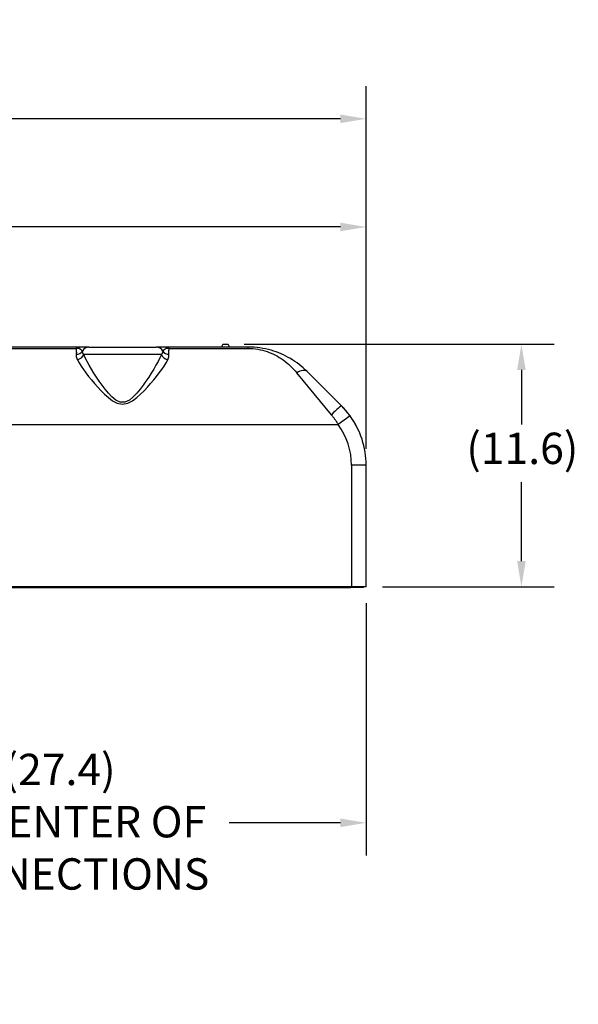
# Model space of a CAD drawing. Extents: x 276 to 501, y -3 to 145.
# Drawn here: x 412 to 439, y 28 to 76 of the extents above; entities that cross this region are included whole.
import ezdxf

# ---------------------------------------------------------------- set-up
doc = ezdxf.new("R2010")
doc.units = 0
doc.header["$LTSCALE"] = 12.5
doc.header["$MEASUREMENT"] = 0
for name, color, linetype, lineweight in [('Dimensions(ANSI)', 7, 'Continuous', 25), ('Visible Edges(ANSI)', 7, 'Continuous', 50), ('Visible Tangent Edges(ANSI)', 7, 'Continuous', 50)]:
    doc.layers.add(name, color=color, linetype=linetype, lineweight=lineweight)
doc.styles.add('DEFAULT-ANSI~0', font='ARIAL.TTF')
doc.dimstyles.new('MY-DEFAULT-ANSI', dxfattribs={"dimscale": 12.5, "dimtxt": 0.12, "dimasz": 0.098425, "dimexe": 0.125, "dimexo": 0.0625, "dimgap": 0.031496, "dimtad": 0, "dimtih": 1, "dimtoh": 1, "dimdec": 1, "dimrnd": 1e-08, "dimzin": 4, "dimdsep": 46, "dimtxsty": 'DEFAULT-ANSI~0', "dimcen": 0.09, "dimdle": 0.393701, "dimclrd": 250, "dimclre": 250, "dimclrt": 250, "dimadec": 0, "dimazin": 1, "dimtfac": 1, "dimtofl": 0, "dimtmove": 0, "dimatfit": 3, "dimfxl": 1, "dimtolj": 1, "dimtzin": 4, "dimlwd": 25, "dimlwe": 25, "dimarcsym": 0})

# ---------------------------------------------------------------- blocks, each defined once
blk = doc.blocks.new('*D28')
at = {"layer": 'Defpoints', "color": 0, "linetype": 'Continuous'}
for p in [(428.516, 65.664), (353.921, 54.653), (428.516, 54.261)]:
    blk.add_point(p, dxfattribs=at)
at = {"layer": 'Dimensions(ANSI)', "color": 7, "linetype": 'Continuous', "lineweight": 25}
for p, q in [((353.921, 55.434), (353.921, 67.227)), ((428.516, 55.042), (428.516, 67.227)), ((355.151, 65.664), (374.944, 65.664)), ((427.286, 65.664), (381.003, 65.664))]:
    blk.add_line(p, q, dxfattribs=at)
at = {"layer": 'Dimensions(ANSI)', "color": 7, "linetype": 'Continuous'}
for points in [[(355.151, 65.869), (355.151, 65.459), (353.921, 65.664)], [(427.286, 65.869), (427.286, 65.459), (428.516, 65.664)]]:
    blk.add_solid(points, dxfattribs=at)
at = {"layer": 'Dimensions(ANSI)', "color": 7, "linetype": 'Continuous', "lineweight": -2, "insert": (375.338, 66.648), "char_height": 1.5, "attachment_point": 1, "style": 'DEFAULT-ANSI~0'}
blk.add_mtext('\\A1;(74.6\\fArial|b0|i0;\\H1.5010;)', dxfattribs=at)
blk = doc.blocks.new('*D34')
at = {"layer": 'Defpoints', "color": 0, "linetype": 'Continuous'}
for p in [(421.897, 60.055), (435.948, 60.055), (428.516, 48.448)]:
    blk.add_point(p, dxfattribs=at)
at = {"layer": 'Dimensions(ANSI)', "color": 7, "linetype": 'Continuous', "lineweight": 25}
for p, q in [((422.678, 60.055), (437.511, 60.055)), ((435.948, 58.824), (435.948, 56.214)), ((435.948, 49.678), (435.948, 53.459)), ((429.297, 48.448), (437.511, 48.448))]:
    blk.add_line(p, q, dxfattribs=at)
at = {"layer": 'Dimensions(ANSI)', "color": 7, "linetype": 'Continuous'}
for points in [[(435.743, 58.824), (436.153, 58.824), (435.948, 60.055)], [(435.743, 49.678), (436.153, 49.678), (435.948, 48.448)]]:
    blk.add_solid(points, dxfattribs=at)
at = {"layer": 'Dimensions(ANSI)', "color": 7, "linetype": 'Continuous', "lineweight": -2, "insert": (433.312, 55.82), "char_height": 1.5, "attachment_point": 1, "style": 'DEFAULT-ANSI~0'}
blk.add_mtext('\\A1;(11.6\\fArial|b0|i0;\\H1.5010;)', dxfattribs=at)
blk = doc.blocks.new('*D36')
at = {"layer": 'Defpoints', "color": 0, "linetype": 'Continuous'}
for p in [(428.516, 48.448), (401.146, 46.885), (428.516, 37.153)]:
    blk.add_point(p, dxfattribs=at)
at = {"layer": 'Dimensions(ANSI)', "color": 7, "linetype": 'Continuous', "lineweight": 25}
for p, q in [((428.516, 47.666), (428.516, 35.591)), ((401.146, 46.104), (401.146, 35.591)), ((402.376, 37.153), (405.719, 37.153)), ((427.286, 37.153), (421.961, 37.153))]:
    blk.add_line(p, q, dxfattribs=at)
at = {"layer": 'Dimensions(ANSI)', "color": 7, "linetype": 'Continuous'}
for points in [[(402.376, 37.358), (402.376, 36.948), (401.146, 37.153)], [(427.286, 37.358), (427.286, 36.948), (428.516, 37.153)]]:
    blk.add_solid(points, dxfattribs=at)
at = {"layer": 'Dimensions(ANSI)', "color": 7, "linetype": 'Continuous', "lineweight": -2, "insert": (413.84, 40.455), "char_height": 1.5, "attachment_point": 2, "style": 'DEFAULT-ANSI~0'}
blk.add_mtext('\\A1;(27.4)\\PTO CENTER OF \\PCONNECTIONS', dxfattribs=at)
blk = doc.blocks.new('*D39')
at = {"layer": 'Defpoints', "color": 0, "linetype": 'Continuous'}
for p in [(428.516, 70.84), (428.516, 54.261), (346.231, 49.856)]:
    blk.add_point(p, dxfattribs=at)
at = {"layer": 'Dimensions(ANSI)', "color": 7, "linetype": 'Continuous', "lineweight": 25}
for p, q in [((346.231, 50.637), (346.231, 72.403)), ((428.516, 55.042), (428.516, 72.403)), ((347.462, 70.84), (378.408, 70.84)), ((427.286, 70.84), (396.34, 70.84))]:
    blk.add_line(p, q, dxfattribs=at)
at = {"layer": 'Dimensions(ANSI)', "color": 7, "linetype": 'Continuous'}
for points in [[(347.462, 71.045), (347.462, 70.635), (346.231, 70.84)], [(427.286, 71.045), (427.286, 70.635), (428.516, 70.84)]]:
    blk.add_solid(points, dxfattribs=at)
at = {"layer": 'Dimensions(ANSI)', "color": 7, "linetype": 'Continuous', "lineweight": -2, "insert": (387.374, 70.84), "char_height": 1.5, "attachment_point": 5, "style": 'DEFAULT-ANSI~0'}
blk.add_mtext('\\A1;(82.5 W/ D-TEC II)', dxfattribs=at)

msp = doc.modelspace()

# ---------------------------------------------------------------- linework, layer by layer
at = {"layer": 'Visible Edges(ANSI)', "lineweight": -2}
for p, q in [((414.641, 59.918), (404.748, 59.918)), ((415.243, 59.918), (414.641, 59.918)), ((415.243, 59.918), (418.469, 59.918)), ((419.071, 59.918), (418.469, 59.918)), ((422.859, 59.918), (419.071, 59.918)), ((421.665, 60.055), (421.897, 60.055)), ((425.688, 58.746), (427.344, 57.089)), ((428.516, 48.448), (428.516, 54.261)), ((395.016, 48.417), (427.766, 48.417)), ((427.816, 48.448), (404.921, 48.448)), ((428.391, 48.417), (427.766, 48.417)), ((428.516, 48.448), (427.816, 48.448)), ((428.391, 48.417), (428.391, 48.448))]:
    msp.add_line(p, q, dxfattribs=at)
at = {"layer": 'Visible Edges(ANSI)', "lineweight": -2, "flags": 128}
for points in [[(425.688, 58.746), (425.596, 58.835), (425.502, 58.92), (425.406, 59.002), (425.308, 59.081), (425.207, 59.156), (425.105, 59.228), (425, 59.296), (424.894, 59.362), (424.785, 59.423), (424.675, 59.482), (424.562, 59.537), (424.447, 59.589), (424.33, 59.637), (424.211, 59.682), (424.089, 59.724), (423.964, 59.762), (423.836, 59.796), (423.705, 59.827), (423.571, 59.854), (423.434, 59.876), (423.293, 59.894), (423.15, 59.907), (423.005, 59.915), (422.859, 59.918)], [(427.744, 56.623), (427.729, 56.643), (427.714, 56.664), (427.698, 56.684), (427.682, 56.705), (427.667, 56.725), (427.651, 56.745), (427.635, 56.765), (427.619, 56.785), (427.603, 56.805), (427.586, 56.825), (427.57, 56.844), (427.553, 56.864), (427.536, 56.883), (427.519, 56.903), (427.502, 56.922), (427.485, 56.941), (427.468, 56.96), (427.451, 56.979), (427.433, 56.997), (427.416, 57.016), (427.398, 57.034), (427.38, 57.053), (427.362, 57.071), (427.344, 57.089)], [(428.249, 55.697), (428.222, 55.766), (428.193, 55.835), (428.163, 55.904), (428.132, 55.972), (428.099, 56.039), (428.065, 56.105), (428.03, 56.171), (427.994, 56.236), (427.957, 56.3), (427.919, 56.364), (427.879, 56.426), (427.839, 56.487), (427.798, 56.547), (427.756, 56.606), (427.714, 56.663), (427.671, 56.719), (427.629, 56.773), (427.586, 56.825), (427.543, 56.876), (427.501, 56.924), (427.459, 56.969), (427.419, 57.012), (427.381, 57.052), (427.344, 57.089)], [(428.249, 55.697), (428.222, 55.766), (428.193, 55.835), (428.163, 55.904), (428.132, 55.972), (428.099, 56.039), (428.065, 56.105), (428.03, 56.171), (427.994, 56.236), (427.957, 56.3), (427.919, 56.364), (427.879, 56.426), (427.839, 56.487), (427.798, 56.547), (427.756, 56.606), (427.714, 56.663), (427.671, 56.719), (427.629, 56.773), (427.586, 56.825), (427.543, 56.876), (427.501, 56.924), (427.459, 56.969), (427.419, 57.012), (427.381, 57.052), (427.344, 57.089)]]:
    msp.add_lwpolyline(points, dxfattribs=at)
at = {"layer": 'Visible Edges(ANSI)', "lineweight": -2}
for centre, radius, start, end in [((421.781, 59.918), 0.18, 130.2501, 180), ((421.781, 59.918), 0.18, 0, 49.7499), ((424.516, 54.261), 4, 0, 36.1948)]:
    msp.add_arc(centre, radius, start, end, dxfattribs=at)
at = {"layer": 'Visible Tangent Edges(ANSI)', "lineweight": -2}
for p, q in [((404.748, 59.856), (414.632, 59.856)), ((419.08, 59.856), (422.859, 59.856)), ((422.859, 59.918), (422.859, 59.856)), ((418.714, 59.568), (414.998, 59.568)), ((426.849, 56.676), (425.193, 58.684)), ((427.744, 56.623), (427.179, 56.209)), ((396.995, 56.209), (427.179, 56.209)), ((427.816, 54.261), (427.816, 48.448)), ((428.516, 54.261), (427.816, 54.261)), ((427.766, 48.448), (427.766, 48.417))]:
    msp.add_line(p, q, dxfattribs=at)
at = {"layer": 'Visible Tangent Edges(ANSI)', "lineweight": -2, "flags": 128}
for points in [[(414.632, 59.856), (414.63, 59.845), (414.629, 59.835), (414.629, 59.824), (414.629, 59.814), (414.63, 59.803), (414.631, 59.792), (414.633, 59.781), (414.634, 59.77), (414.636, 59.758), (414.637, 59.747), (414.638, 59.735), (414.64, 59.723), (414.641, 59.711), (414.642, 59.699), (414.642, 59.687), (414.643, 59.675), (414.643, 59.662), (414.643, 59.65), (414.643, 59.637), (414.642, 59.624), (414.642, 59.611), (414.641, 59.598), (414.639, 59.585), (414.637, 59.571)], [(414.641, 59.918), (414.642, 59.917), (414.643, 59.917), (414.644, 59.917), (414.645, 59.916), (414.645, 59.915), (414.645, 59.914), (414.646, 59.912), (414.646, 59.911), (414.646, 59.909), (414.646, 59.907), (414.645, 59.904), (414.645, 59.902), (414.644, 59.899), (414.644, 59.896), (414.643, 59.893), (414.642, 59.89), (414.641, 59.886), (414.64, 59.882), (414.639, 59.879), (414.638, 59.874), (414.636, 59.87), (414.635, 59.865), (414.633, 59.861), (414.632, 59.856)], [(414.747, 59.871), (414.743, 59.874), (414.739, 59.878), (414.735, 59.882), (414.731, 59.885), (414.727, 59.888), (414.723, 59.891), (414.719, 59.894), (414.715, 59.897), (414.71, 59.899), (414.706, 59.901), (414.702, 59.904), (414.697, 59.906), (414.693, 59.908), (414.688, 59.909), (414.684, 59.911), (414.679, 59.912), (414.675, 59.914), (414.67, 59.915), (414.665, 59.916), (414.661, 59.916), (414.656, 59.917), (414.651, 59.917), (414.646, 59.918), (414.641, 59.918)], [(414.931, 59.712), (414.928, 59.72), (414.924, 59.727), (414.919, 59.734), (414.914, 59.742), (414.908, 59.749), (414.901, 59.756), (414.894, 59.763), (414.887, 59.77), (414.879, 59.777), (414.871, 59.783), (414.862, 59.79), (414.853, 59.797), (414.844, 59.803), (414.835, 59.81), (414.825, 59.816), (414.816, 59.823), (414.806, 59.829), (414.797, 59.835), (414.787, 59.841), (414.778, 59.847), (414.769, 59.853), (414.761, 59.859), (414.754, 59.865), (414.747, 59.871)], [(418.965, 59.871), (418.958, 59.865), (418.951, 59.859), (418.943, 59.853), (418.934, 59.847), (418.925, 59.841), (418.915, 59.835), (418.906, 59.829), (418.896, 59.823), (418.887, 59.816), (418.877, 59.81), (418.868, 59.803), (418.859, 59.797), (418.85, 59.79), (418.841, 59.783), (418.833, 59.777), (418.825, 59.77), (418.818, 59.763), (418.811, 59.756), (418.804, 59.749), (418.798, 59.742), (418.793, 59.734), (418.788, 59.727), (418.784, 59.72), (418.781, 59.712)], [(419.071, 59.918), (419.066, 59.918), (419.061, 59.917), (419.056, 59.917), (419.051, 59.916), (419.047, 59.916), (419.042, 59.915), (419.037, 59.914), (419.033, 59.912), (419.028, 59.911), (419.024, 59.909), (419.019, 59.908), (419.015, 59.906), (419.01, 59.904), (419.006, 59.901), (419.002, 59.899), (418.997, 59.897), (418.993, 59.894), (418.989, 59.891), (418.985, 59.888), (418.981, 59.885), (418.977, 59.882), (418.973, 59.878), (418.969, 59.874), (418.965, 59.871)], [(419.08, 59.856), (419.079, 59.861), (419.077, 59.865), (419.076, 59.87), (419.074, 59.874), (419.073, 59.879), (419.072, 59.882), (419.071, 59.886), (419.07, 59.89), (419.069, 59.893), (419.068, 59.896), (419.068, 59.899), (419.067, 59.902), (419.067, 59.904), (419.066, 59.907), (419.066, 59.909), (419.066, 59.911), (419.066, 59.912), (419.067, 59.914), (419.067, 59.915), (419.067, 59.916), (419.068, 59.917), (419.069, 59.917), (419.07, 59.917), (419.071, 59.918)], [(419.075, 59.571), (419.073, 59.585), (419.071, 59.598), (419.07, 59.611), (419.07, 59.624), (419.069, 59.637), (419.069, 59.65), (419.069, 59.662), (419.069, 59.675), (419.07, 59.687), (419.07, 59.699), (419.071, 59.711), (419.072, 59.723), (419.074, 59.735), (419.075, 59.747), (419.076, 59.758), (419.078, 59.77), (419.079, 59.781), (419.081, 59.792), (419.082, 59.803), (419.083, 59.814), (419.083, 59.824), (419.083, 59.835), (419.082, 59.845), (419.08, 59.856)], [(422.859, 59.856), (422.98, 59.853), (423.099, 59.845), (423.217, 59.832), (423.333, 59.814), (423.447, 59.792), (423.557, 59.765), (423.665, 59.734), (423.771, 59.7), (423.874, 59.662), (423.974, 59.621), (424.073, 59.575), (424.169, 59.527), (424.264, 59.475), (424.357, 59.42), (424.448, 59.362), (424.538, 59.3), (424.626, 59.234), (424.712, 59.166), (424.796, 59.094), (424.879, 59.019), (424.96, 58.94), (425.04, 58.858), (425.117, 58.773), (425.193, 58.684)], [(414.637, 59.571), (414.636, 59.561), (414.635, 59.551), (414.634, 59.541), (414.634, 59.53), (414.634, 59.52), (414.634, 59.509), (414.635, 59.499), (414.636, 59.488), (414.637, 59.477), (414.639, 59.467), (414.64, 59.456), (414.642, 59.445), (414.645, 59.434), (414.648, 59.423), (414.651, 59.412), (414.654, 59.401), (414.658, 59.39), (414.662, 59.379), (414.666, 59.368), (414.671, 59.356), (414.676, 59.345), (414.681, 59.334), (414.686, 59.323), (414.692, 59.311)], [(414.998, 59.568), (414.993, 59.574), (414.989, 59.58), (414.984, 59.586), (414.98, 59.593), (414.975, 59.599), (414.971, 59.605), (414.967, 59.611), (414.964, 59.617), (414.96, 59.623), (414.957, 59.63), (414.954, 59.636), (414.951, 59.642), (414.948, 59.648), (414.946, 59.654), (414.943, 59.66), (414.941, 59.666), (414.939, 59.672), (414.937, 59.678), (414.936, 59.684), (414.935, 59.689), (414.933, 59.695), (414.932, 59.701), (414.932, 59.707), (414.931, 59.712)], [(418.714, 59.568), (418.639, 59.401), (418.552, 59.227), (418.454, 59.046), (418.346, 58.86), (418.23, 58.67), (418.107, 58.478), (417.976, 58.284), (417.837, 58.089), (417.691, 57.897), (417.535, 57.71), (417.368, 57.534), (417.18, 57.379), (416.968, 57.277), (416.739, 57.278), (416.527, 57.382), (416.342, 57.536), (416.175, 57.712), (416.02, 57.899), (415.874, 58.091), (415.736, 58.284), (415.605, 58.477), (415.482, 58.669), (415.367, 58.858), (415.259, 59.044), (415.161, 59.226), (415.073, 59.401), (414.998, 59.568)], [(418.781, 59.712), (418.78, 59.707), (418.78, 59.701), (418.779, 59.695), (418.777, 59.689), (418.776, 59.684), (418.775, 59.678), (418.773, 59.672), (418.771, 59.666), (418.769, 59.66), (418.766, 59.654), (418.764, 59.648), (418.761, 59.642), (418.758, 59.636), (418.755, 59.63), (418.752, 59.623), (418.748, 59.617), (418.745, 59.611), (418.741, 59.605), (418.737, 59.599), (418.732, 59.592), (418.728, 59.586), (418.723, 59.58), (418.718, 59.574), (418.713, 59.567)], [(419.02, 59.311), (419.026, 59.323), (419.031, 59.334), (419.036, 59.345), (419.041, 59.356), (419.046, 59.368), (419.05, 59.379), (419.054, 59.39), (419.058, 59.401), (419.061, 59.412), (419.064, 59.423), (419.067, 59.434), (419.07, 59.445), (419.072, 59.456), (419.073, 59.467), (419.075, 59.477), (419.076, 59.488), (419.077, 59.499), (419.078, 59.509), (419.078, 59.52), (419.078, 59.53), (419.078, 59.541), (419.077, 59.551), (419.076, 59.561), (419.075, 59.571)], [(414.692, 59.312), (414.776, 59.163), (414.873, 59.007), (414.983, 58.846), (415.103, 58.681), (415.231, 58.513), (415.368, 58.343), (415.512, 58.171), (415.665, 57.998), (415.826, 57.827), (415.996, 57.659), (416.179, 57.498), (416.377, 57.35), (416.601, 57.232), (416.853, 57.182), (417.106, 57.23), (417.331, 57.347), (417.531, 57.496), (417.714, 57.657), (417.884, 57.825), (418.046, 57.997), (418.199, 58.171), (418.345, 58.343), (418.482, 58.514), (418.611, 58.683), (418.73, 58.848), (418.839, 59.008), (418.936, 59.163), (419.02, 59.312)], [(426.849, 56.676), (426.864, 56.658), (426.879, 56.639), (426.894, 56.621), (426.908, 56.603), (426.923, 56.584), (426.937, 56.565), (426.951, 56.546), (426.966, 56.527), (426.98, 56.508), (426.994, 56.489), (427.008, 56.47), (427.022, 56.451), (427.035, 56.431), (427.049, 56.411), (427.062, 56.392), (427.076, 56.372), (427.089, 56.352), (427.102, 56.332), (427.115, 56.312), (427.128, 56.291), (427.141, 56.271), (427.154, 56.251), (427.167, 56.23), (427.179, 56.209)]]:
    msp.add_lwpolyline(points, dxfattribs=at)
at = {"layer": 'Visible Tangent Edges(ANSI)', "lineweight": -2}
msp.add_arc((424.516, 54.261), 3.3, 0, 36.1948, dxfattribs=at)
for centre, major_axis, ratio, start_param, end_param in [((414.632, 60.156), (0.322, -0.07), 0.907915, 4.907512, 5.267546), ((415.243, 59.568), (0, 0.35), 0.977701, 0, 1.144882), ((418.469, 59.568), (0, 0.35), 0.977701, 5.138303, 6.283185), ((419.08, 60.156), (-0.322, -0.07), 0.907915, 1.015639, 1.375673), ((414.637, 59.849), (0.327, -0.043), 0.838318, 4.821716, 5.924781), ((414.692, 59.568), (-0.296, -0.145), 0.740879, 1.222435, 2.557081), ((419.02, 59.568), (-0.296, 0.145), 0.740879, 0.584511, 1.919158), ((419.075, 59.849), (-0.327, -0.043), 0.838318, 0.358404, 1.461469), ((425.193, 58.251), (0.495, 0.495), 0.486469, 0, 1.118032), ((426.849, 56.594), (0.495, 0.495), 0.082712, 0, 1.488272)]:
    msp.add_ellipse(centre, major_axis=major_axis, ratio=ratio, start_param=start_param, end_param=end_param, dxfattribs=at)

# ---------------------------------------------------------------- dimensions: what is measured, and where the dimension line sits
at = {"layer": 'Dimensions(ANSI)', "color": 7, "linetype": 'Continuous', "lineweight": -2}
for base, p1, p2, text, picture, middle in [((428.516, 70.84), (346.231, 49.856), (428.516, 54.261), '(82.5 W/ D-TEC II)', '*D39', (387.374, 70.84)), ((428.516, 37.153), (401.146, 46.885), (428.516, 48.448), '(<>)\\PTO CENTER OF \\PCONNECTIONS', '*D36', (413.84, 37.153))]:
    dim = msp.add_linear_dim(base=base, p1=p1, p2=p2, text=text, dimstyle='MY-DEFAULT-ANSI', override={"dimclrd": 7, "dimclre": 7, "dimclrt": 7}, dxfattribs=at)
    dim.commit()
    dim.dimension.update_dxf_attribs({"geometry": picture, "text_midpoint": middle, "dimtype": 160})
for base, p1, p2, angle, picture, middle in [((428.516, 65.664), (353.921, 54.653), (428.516, 54.261), 180, '*D28', (377.974, 65.664)), ((435.948, 60.055), (428.516, 48.448), (421.897, 60.055), 90, '*D34', (435.948, 54.836))]:
    dim = msp.add_linear_dim(base=base, p1=p1, p2=p2, angle=angle, text='(<>\\fArial|b0|i0;\\H1.5010;)', dimstyle='MY-DEFAULT-ANSI', override={"dimclrd": 7, "dimclre": 7, "dimclrt": 7}, dxfattribs=at)
    dim.commit()
    dim.dimension.update_dxf_attribs({"geometry": picture, "text_midpoint": middle, "dimtype": 160})

doc.saveas('drawing.dxf')
